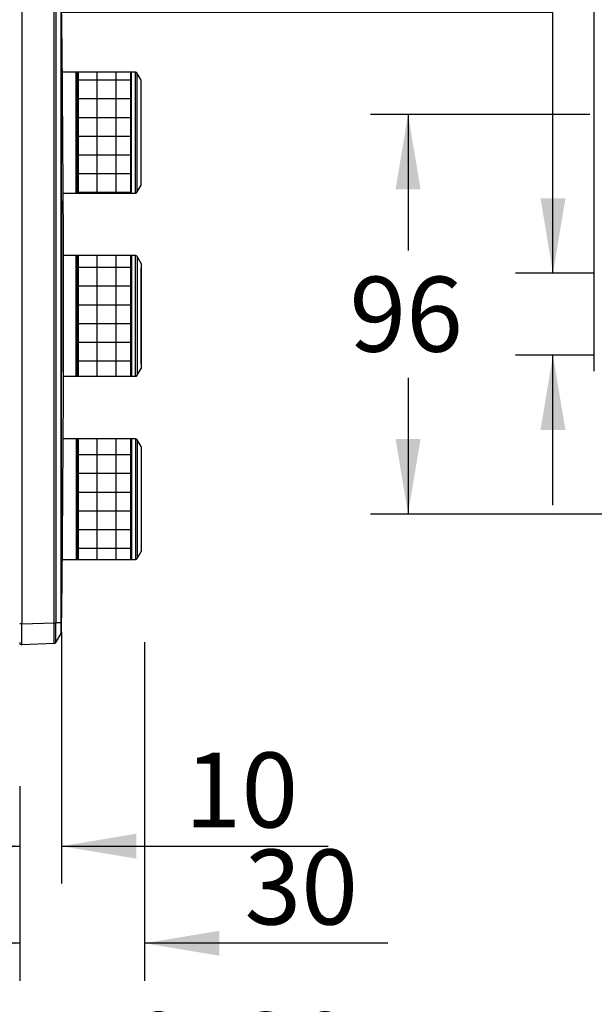
# Model space of a CAD drawing. Units: millimetres. Extents: x 5 to 203, y 5 to 291.
# Drawn here: x 58 to 104, y 74 to 153 of the extents above; entities that cross this region are included whole.
import ezdxf
from ezdxf.enums import TextEntityAlignment as Align

# ---------------------------------------------------------------- set-up
doc = ezdxf.new("R2010")
doc.units = ezdxf.units.MM
for name, color, linetype in [('Default', 7, 'Continuous'), ('DV2_Default', 7, 'Continuous'), ('Layer3', 7, 'Continuous')]:
    doc.layers.add(name, color=color, linetype=linetype)
doc.styles.add('SEACAD_Arial', font='arial.ttf')
doc.dimstyles.new('TPI_1_3', dxfattribs={"dimtxt": 6, "dimasz": 6, "dimexe": 3, "dimexo": 0, "dimgap": 1.5, "dimtad": 0, "dimtih": 1, "dimtoh": 1, "dimdec": 0, "dimlfac": 3, "dimtxsty": 'SEACAD_Arial', "dimblk1": '_SE_FILLED', "dimblk2": '_SE_FILLED', "dimsah": 1, "dimcen": 3, "dimadec": 0, "dimazin": 0, "dimtfac": 0.7, "dimtdec": 3, "dimtofl": 0, "dimtmove": 1, "dimatfit": 3, "dimfxl": 1, "dimarcsym": 0})

# ---------------------------------------------------------------- blocks, each defined once
blk = doc.blocks.new('DMBLK867')
at = {"layer": 'Layer3', "linetype": 'Continuous'}
for points in [[(100, 139.029), (101, 133.029), (102, 139.029)], [(100, 120.455), (102, 120.455), (101, 126.455)]]:
    blk.add_hatch(color=7, dxfattribs=at).paths.add_polyline_path(points)
at = {"layer": 'Layer3', "color": 7, "linetype": 'Continuous'}
for p, q in [((101, 153.901), (61.693, 153.901)), ((101, 133.029), (101, 153.901)), ((104.011, 133.029), (98, 133.029)), ((104.011, 126.455), (98, 126.455)), ((101, 114.455), (101, 126.455))]:
    blk.add_line(p, q, dxfattribs=at)
at = {"layer": 'Layer3', "color": 7, "linetype": 'Continuous', "style": 'SEACAD_Arial'}
for s, p in [('湯水混合', (63.793, 170.401)), ('G1/2', (79.602, 161.401))]:
    blk.add_text(s, height=6, dxfattribs=at).set_placement(p, align=Align.TOP_LEFT)
blk = doc.blocks.new('_SE_FILLED')
at = {"color": 0}
blk.add_line((0, 0), (-1, 0), dxfattribs=at)
blk.add_solid([(0, 0), (-1, -0.1665), (-1, 0.1665), (0, 0)], dxfattribs=at)
blk = doc.blocks.new('DMBLK869')
at = {"layer": 'Layer3', "linetype": 'Continuous'}
for points in [[(88.393, 139.742), (90.393, 139.742), (89.393, 145.742)], [(88.393, 119.742), (89.393, 113.742), (90.393, 119.742)]]:
    blk.add_hatch(color=7, dxfattribs=at).paths.add_polyline_path(points)
at = {"layer": 'Layer3', "color": 7, "linetype": 'Continuous'}
for p, q in [((103.943, 145.742), (86.393, 145.742)), ((89.393, 145.742), (89.393, 134.842)), ((89.393, 124.642), (89.393, 113.742)), ((109.311, 113.742), (86.393, 113.742))]:
    blk.add_line(p, q, dxfattribs=at)
at = {"layer": 'Layer3', "color": 7, "linetype": 'Continuous', "style": 'SEACAD_Arial'}
blk.add_text('96', height=6, dxfattribs=at).set_placement((84.697, 132.742), align=Align.TOP_LEFT)
blk = doc.blocks.new('DMBLK872')
at = {"layer": 'Layer3', "linetype": 'Continuous'}
for points in [[(110.311, 206.726), (104.311, 205.726), (110.311, 204.726)], [(156.978, 206.726), (156.978, 204.726), (162.978, 205.726)]]:
    blk.add_hatch(color=7, dxfattribs=at).paths.add_polyline_path(points)
at = {"layer": 'Layer3', "color": 7, "linetype": 'Continuous'}
for p, q in [((104.311, 194.036), (104.311, 208.726)), ((162.978, 186.661), (162.978, 208.726)), ((124.501, 205.726), (104.311, 205.726)), ((162.978, 205.726), (142.788, 205.726))]:
    blk.add_line(p, q, dxfattribs=at)
at = {"layer": 'Layer3', "color": 7, "linetype": 'Continuous', "style": 'SEACAD_Arial'}
blk.add_text('176', height=6, dxfattribs=at).set_placement((126.601, 208.726), align=Align.TOP_LEFT)
blk = doc.blocks.new('DMBLK886')
at = {"layer": 'Layer3', "linetype": 'Continuous'}
for points in [[(35.619, 65.34), (41.619, 66.34), (35.619, 67.34)], [(54.285, 65.34), (54.285, 67.34), (48.285, 66.34)]]:
    blk.add_hatch(color=7, dxfattribs=at).paths.add_polyline_path(points)
at = {"layer": 'Layer3', "color": 7, "linetype": 'Continuous'}
for p, q in [((41.619, 86.566), (41.619, 63.34)), ((48.285, 86.566), (48.285, 63.34)), ((29.619, 66.34), (41.619, 66.34)), ((48.285, 66.34), (87.414, 66.34))]:
    blk.add_line(p, q, dxfattribs=at)
at = {"layer": 'Layer3', "color": 7, "linetype": 'Continuous', "style": 'SEACAD_Arial'}
for s, p in [('50-', (62.592, 73.84)), ('20', (75.923, 73.84))]:
    blk.add_text(s, height=6, dxfattribs=at).set_placement(p, align=Align.TOP_LEFT)
blk = doc.blocks.new('DMBLK887')
at = {"layer": 'Layer3', "linetype": 'Continuous'}
for points in [[(52.285, 86.145), (58.285, 87.145), (52.285, 88.145)], [(67.633, 86.145), (67.633, 88.145), (61.633, 87.145)]]:
    blk.add_hatch(color=7, dxfattribs=at).paths.add_polyline_path(points)
at = {"layer": 'Layer3', "color": 7, "linetype": 'Continuous'}
for p, q in [((58.285, 91.938), (58.285, 84.145)), ((61.633, 91.938), (61.633, 84.145)), ((46.285, 87.145), (58.285, 87.145)), ((61.633, 87.145), (82.995, 87.145))]:
    blk.add_line(p, q, dxfattribs=at)
at = {"layer": 'Layer3', "color": 7, "linetype": 'Continuous', "style": 'SEACAD_Arial'}
blk.add_text('10', height=6, dxfattribs=at).set_placement((71.504, 94.645), align=Align.TOP_LEFT)
blk = doc.blocks.new('DMBLK888')
at = {"layer": 'Layer3', "linetype": 'Continuous'}
for points in [[(52.285, 78.373), (58.285, 79.373), (52.285, 80.373)], [(74.285, 78.373), (74.285, 80.373), (68.285, 79.373)]]:
    blk.add_hatch(color=7, dxfattribs=at).paths.add_polyline_path(points)
at = {"layer": 'Layer3', "color": 7, "linetype": 'Continuous'}
for p, q in [((58.285, 91.938), (58.285, 76.373)), ((68.285, 91.938), (68.285, 76.373)), ((58.285, 79.373), (46.285, 79.373)), ((87.786, 79.373), (68.285, 79.373))]:
    blk.add_line(p, q, dxfattribs=at)
at = {"layer": 'Layer3', "color": 7, "linetype": 'Continuous', "style": 'SEACAD_Arial'}
blk.add_text('30', height=6, dxfattribs=at).set_placement((76.295, 86.873), align=Align.TOP_LEFT)

msp = doc.modelspace()

# ---------------------------------------------------------------- hatches: boundary and pattern name
at = {"layer": 'DV2_Default', "linetype": 'Continuous'}
h = msp.add_hatch(dxfattribs=at)
h.set_pattern_fill('NET', scale=0.47244, style=0)
edge = h.paths.add_edge_path()
edge.add_line((62.861, 149.049), (62.861, 139.502))
edge.add_arc((62.801, 139.502), 0.06, 270, 360, ccw=False)
edge.add_line((62.801, 139.442), (67.237, 139.442))
edge.add_arc((67.237, 139.502), 0.06, 180, 270, ccw=False)
edge.add_line((67.177, 139.502), (67.177, 149.049))
edge.add_arc((67.237, 149.049), 0.06, 90, 180, ccw=False)
edge.add_line((67.237, 149.109), (62.801, 149.109))
edge.add_arc((62.801, 149.049), 0.06, 0, 90, ccw=False)
h = msp.add_hatch(dxfattribs=at)
h.set_pattern_fill('NET', scale=0.47244, style=0)
edge = h.paths.add_edge_path()
edge.add_line((62.861, 149.049), (62.861, 139.502))
edge.add_arc((62.801, 139.502), 0.06, 270, 360, ccw=False)
edge.add_line((62.801, 139.442), (67.237, 139.442))
edge.add_arc((67.237, 139.502), 0.06, 180, 270, ccw=False)
edge.add_line((67.177, 139.502), (67.177, 149.049))
edge.add_arc((67.237, 149.049), 0.06, 90, 180, ccw=False)
edge.add_line((67.237, 149.109), (62.801, 149.109))
edge.add_arc((62.801, 149.049), 0.06, 0, 90, ccw=False)
h = msp.add_hatch(dxfattribs=at)
h.set_pattern_fill('NET', scale=0.47244, style=0)
edge = h.paths.add_edge_path()
edge.add_line((62.861, 134.375), (62.861, 124.829))
edge.add_arc((62.801, 124.829), 0.06, 270, 360, ccw=False)
edge.add_line((62.801, 124.769), (67.237, 124.769))
edge.add_arc((67.237, 124.829), 0.06, 180, 270, ccw=False)
edge.add_line((67.177, 124.829), (67.177, 134.375))
edge.add_arc((67.237, 134.375), 0.06, 90, 180, ccw=False)
edge.add_line((67.237, 134.435), (62.801, 134.435))
edge.add_arc((62.801, 134.375), 0.06, 0, 90, ccw=False)
h = msp.add_hatch(dxfattribs=at)
h.set_pattern_fill('NET', scale=0.47244, style=0)
edge = h.paths.add_edge_path()
edge.add_line((62.861, 119.709), (62.861, 110.162))
edge.add_arc((62.801, 110.162), 0.06, 270, 360, ccw=False)
edge.add_line((62.801, 110.102), (67.237, 110.102))
edge.add_arc((67.237, 110.162), 0.06, 180, 270, ccw=False)
edge.add_line((67.177, 110.162), (67.177, 119.709))
edge.add_arc((67.237, 119.709), 0.06, 90, 180, ccw=False)
edge.add_line((67.237, 119.769), (62.801, 119.769))
edge.add_arc((62.801, 119.709), 0.06, 0, 90, ccw=False)

# ---------------------------------------------------------------- linework, layer by layer
at = {"layer": 'Default', "color": 7, "linetype": 'Continuous'}
for p, q in [((104.311, 134.014), (104.311, 134.298)), ((104.311, 134.014), (104.311, 134.298)), ((104.311, 132.044), (104.311, 134.014)), ((104.311, 132.044), (104.311, 134.014)), ((104.311, 133.029), (104.011, 133.029)), ((104.311, 133.029), (104.011, 133.029)), ((104.311, 127.44), (104.311, 132.044)), ((104.311, 127.44), (104.311, 132.044)), ((104.311, 125.47), (104.311, 127.44)), ((104.311, 125.47), (104.311, 127.44)), ((104.311, 126.455), (104.011, 126.455)), ((104.311, 126.455), (104.011, 126.455)), ((104.311, 125.186), (104.311, 125.47)), ((104.311, 125.186), (104.311, 125.47))]:
    msp.add_line(p, q, dxfattribs=at)
at = {"layer": 'DV2_Default', "color": 7, "linetype": 'Continuous'}
for p, q in [((58.458, 154.264), (58.458, 104.941)), ((61.035, 105.031), (61.035, 154.174)), ((61.174, 154.171), (61.174, 105.034)), ((67.237, 149.109), (61.703, 149.109)), ((62.801, 139.442), (62.801, 149.109)), ((67.237, 149.109), (62.801, 149.109)), ((67.237, 149.109), (62.801, 149.109)), ((62.861, 149.049), (62.861, 139.502)), ((62.861, 139.502), (62.861, 149.049)), ((62.861, 149.049), (62.861, 139.502)), ((67.177, 139.502), (67.177, 149.049)), ((67.177, 139.502), (67.177, 149.049)), ((67.177, 139.502), (67.177, 149.049)), ((67.237, 139.442), (67.237, 149.109)), ((67.557, 149.109), (67.237, 149.109)), ((67.557, 139.442), (67.557, 149.109)), ((67.701, 139.525), (67.701, 149.025)), ((68.019, 148.475), (67.701, 149.025)), ((68.019, 140.075), (68.019, 148.475)), ((68.022, 140.451), (68.022, 148.1)), ((67.701, 139.525), (68.019, 140.075)), ((61.772, 139.442), (67.237, 139.442)), ((62.801, 139.442), (67.237, 139.442)), ((62.801, 139.442), (67.237, 139.442)), ((67.237, 139.442), (67.557, 139.442)), ((61.794, 124.552), (61.794, 134.653)), ((67.237, 134.435), (61.794, 134.435)), ((62.801, 124.769), (62.801, 134.435)), ((67.237, 134.435), (62.801, 134.435)), ((62.861, 134.375), (62.861, 124.829)), ((62.861, 134.375), (62.861, 124.829)), ((67.177, 124.829), (67.177, 134.375)), ((67.177, 124.829), (67.177, 134.375)), ((67.237, 134.435), (67.237, 124.769)), ((67.557, 134.435), (67.237, 134.435)), ((67.557, 124.769), (67.557, 134.435)), ((67.701, 134.352), (67.701, 124.852)), ((68.019, 133.802), (67.701, 134.352)), ((68.019, 133.802), (68.019, 125.402)), ((68.022, 125.778), (68.022, 133.427)), ((67.701, 124.852), (68.019, 125.402)), ((61.794, 124.769), (67.237, 124.769)), ((62.801, 124.769), (67.237, 124.769)), ((62.861, 124.939), (62.93, 124.87)), ((67.237, 124.769), (67.557, 124.769)), ((67.237, 119.769), (61.772, 119.769)), ((62.801, 119.769), (62.801, 110.102)), ((67.237, 119.769), (62.801, 119.769)), ((62.861, 119.709), (62.861, 110.162)), ((62.861, 119.709), (62.861, 110.162)), ((67.177, 110.162), (67.177, 119.709)), ((67.177, 119.709), (67.177, 110.162)), ((67.237, 119.769), (67.237, 110.102)), ((67.557, 119.769), (67.237, 119.769)), ((67.557, 119.769), (67.557, 110.102)), ((67.701, 119.685), (67.701, 110.185)), ((68.019, 119.135), (67.701, 119.685)), ((68.019, 119.135), (68.019, 110.735)), ((67.701, 110.185), (68.019, 110.735)), ((61.703, 110.102), (67.237, 110.102)), ((62.801, 110.102), (67.237, 110.102)), ((67.237, 110.102), (67.557, 110.102)), ((58.458, 104.941), (58.285, 104.941)), ((58.458, 104.941), (61.035, 105.031)), ((61.597, 105.034), (61.174, 105.034)), ((61.171, 103.443), (61.6, 104.186)), ((61.171, 103.443), (61.6, 104.186)), ((61.035, 103.365), (58.458, 103.275)), ((61.174, 103.448), (61.174, 103.449))]:
    msp.add_line(p, q, dxfattribs=at)
for centre, radius, start, end in [((62.801, 149.049), 0.06, 0, 90), ((62.801, 149.049), 0.06, 0, 90), ((62.801, 149.049), 0.06, 0, 90), ((67.237, 149.049), 0.06, 90, 180), ((67.237, 149.049), 0.06, 90, 180), ((67.237, 149.049), 0.06, 90, 180), ((67.557, 148.942), 0.167, 30, 90), ((67.855, 148.1), 0.167, 0, 10.91137), ((67.855, 140.451), 0.167, 349.08863, 0), ((62.801, 139.502), 0.06, 270, 0), ((62.801, 139.502), 0.06, 270, 0), ((62.801, 139.502), 0.06, 270, 0), ((67.237, 139.502), 0.06, 180, 270), ((67.237, 139.502), 0.06, 180, 270), ((67.237, 139.502), 0.06, 180, 270), ((67.557, 139.609), 0.167, 270, 330), ((62.801, 134.375), 0.06, 0, 90), ((62.801, 134.375), 0.06, 0, 90), ((67.237, 134.375), 0.06, 90, 180), ((67.237, 134.375), 0.06, 90, 180), ((67.557, 134.269), 0.167, 30, 90), ((67.855, 133.427), 0.167, 0, 10.91137), ((67.855, 125.778), 0.167, 349.08863, 0), ((62.801, 124.829), 0.06, 270, 0), ((62.801, 124.829), 0.06, 270, 0), ((67.237, 124.829), 0.06, 180, 270), ((67.237, 124.829), 0.06, 180, 270), ((67.557, 124.935), 0.167, 270, 330), ((62.801, 119.709), 0.06, 0, 90), ((62.801, 119.709), 0.06, 0, 90), ((67.237, 119.709), 0.06, 90, 180), ((67.237, 119.709), 0.06, 90, 180), ((67.557, 119.602), 0.167, 30, 90), ((62.801, 110.162), 0.06, 270, 0), ((62.801, 110.162), 0.06, 270, 0), ((67.237, 110.162), 0.06, 180, 270), ((67.237, 110.162), 0.06, 180, 270), ((67.557, 110.269), 0.167, 270, 330), ((60.887, 114.389), 9.36, 270.90918, 271.7573), ((38.503, 104.198), 22.548, 357.88324, 2.11676), ((37.998, 104.241), 23.189, 358.04075, 1.95925), ((-16.18, 104.607), 77.778, 359.68604, 0.3146), ((-565.449, 104.643), 627.068, 359.965273, 0.03471), ((61.451, 104.264), 0.167, 330.06981, 359.75014), ((61.455, 104.269), 0.167, 329.99262, 358.35626), ((61.613, 104.295), 0.0321, 280.26726, 285.14633), ((58.452, 103.441), 0.167, 180, 272), ((61.029, 103.531), 0.167, 271.99593, 330.01268)]:
    msp.add_arc(centre, radius, start, end, dxfattribs=at)
msp.add_ellipse((58.452, 104.942), major_axis=(0.006, -1.667), ratio=0.003484, start_param=0.00011, end_param=1.569688, dxfattribs=at)
for points, knots in [([(61.702, 149.319), (61.699, 149.601), (61.695, 149.982), (61.689, 150.557), (61.684, 151.013), (61.679, 151.46), (61.674, 151.891), (61.669, 152.303), (61.664, 152.692), (61.659, 153.054), (61.653, 153.39), (61.648, 153.7), (61.644, 153.948), (61.64, 154.139), (61.637, 154.281), (61.635, 154.414), (61.632, 154.545), (61.628, 154.687), (61.625, 154.823), (61.623, 154.906), (61.622, 154.941)], [0, 0, 0, 0, 0.13686, 0.22054, 0.302171, 0.381576, 0.458564, 0.532347, 0.601461, 0.665872, 0.725624, 0.780782, 0.83143, 0.857918, 0.883039, 0.906816, 0.929275, 0.952845, 0.983029, 1, 1, 1, 1]), ([(61.597, 105.034), (61.598, 109.128), (61.598, 113.223), (61.599, 121.413), (61.6, 129.602), (61.599, 137.792), (61.598, 145.981), (61.598, 150.076), (61.597, 154.171)], [0, 0, 0, 0, 0.25, 0.25, 0.5, 0.75, 0.75, 1, 1, 1, 1]), ([(61.619, 154.171), (61.619, 154.06), (61.619, 153.949), (61.619, 153.838), (61.619, 153.393), (61.619, 152.949), (61.619, 152.505), (61.62, 150.727), (61.62, 148.949), (61.62, 147.171), (61.621, 140.06), (61.622, 132.949), (61.622, 125.838), (61.621, 125.425), (61.621, 125.012), (61.621, 124.599), (61.621, 119.671), (61.621, 114.742), (61.62, 109.813), (61.62, 108.217), (61.619, 106.62), (61.619, 105.023)], [0, 0, 0, 0, 0.006782, 0.006782, 0.006782, 0.033911, 0.033911, 0.033911, 0.142427, 0.142427, 0.142427, 0.57649, 0.57649, 0.57649, 0.601695, 0.601695, 0.601695, 0.902537, 0.902537, 0.902537, 1, 1, 1, 1]), ([(61.737, 144.271), (61.733, 144.938), (61.728, 145.601), (61.72, 146.816), (61.716, 147.379), (61.711, 148.077), (61.709, 148.291), (61.707, 148.656), (61.706, 148.811), (61.703, 149.19), (61.702, 149.32), (61.702, 149.32)], [0, 0, 0, 0, 0.250186, 0.250186, 0.500372, 0.500372, 0.625465, 0.625465, 0.750558, 0.750558, 1, 1, 1, 1]), ([(61.774, 139.22), (61.774, 139.22), (61.773, 139.353), (61.769, 139.857), (61.766, 140.233), (61.761, 140.932), (61.759, 141.192), (61.755, 141.741), (61.753, 142.031), (61.748, 142.643), (61.746, 142.964), (61.742, 143.609), (61.739, 143.937), (61.737, 144.271)], [0, 0, 0, 0, 0.249872, 0.249872, 0.499915, 0.499915, 0.624936, 0.624936, 0.749957, 0.749957, 0.874979, 0.874979, 1, 1, 1, 1]), ([(61.794, 134.651), (61.792, 135.093), (61.789, 135.957), (61.783, 137.435), (61.778, 138.587), (61.775, 139.15), (61.774, 139.22)], [0, 0, 0, 0, 0.263401, 0.60863, 0.958179, 1, 1, 1, 1]), ([(61.774, 119.983), (61.775, 120.15), (61.778, 120.639), (61.782, 121.553), (61.787, 122.636), (61.791, 123.661), (61.793, 124.251), (61.794, 124.552)], [0, 0, 0, 0, 0.099205, 0.342964, 0.583239, 0.819976, 1, 1, 1, 1]), ([(61.737, 114.934), (61.742, 115.601), (61.746, 116.264), (61.755, 117.479), (61.759, 118.042), (61.764, 118.741), (61.766, 118.954), (61.769, 119.32), (61.77, 119.475), (61.773, 119.854), (61.774, 119.985), (61.774, 119.985)], [0, 0, 0, 0, 0.250137, 0.250137, 0.500274, 0.500274, 0.625342, 0.625342, 0.750411, 0.750411, 1, 1, 1, 1]), ([(61.701, 109.884), (61.701, 109.885), (61.702, 110.017), (61.706, 110.52), (61.709, 110.897), (61.714, 111.595), (61.716, 111.855), (61.72, 112.404), (61.722, 112.694), (61.726, 113.306), (61.728, 113.626), (61.733, 114.272), (61.735, 114.6), (61.737, 114.934)], [0, 0, 0, 0, 0.249723, 0.249723, 0.499815, 0.499815, 0.624861, 0.624861, 0.749908, 0.749908, 0.874954, 0.874954, 1, 1, 1, 1]), ([(61.622, 104.264), (61.622, 104.268), (61.623, 104.301), (61.624, 104.361), (61.626, 104.439), (61.628, 104.512), (61.63, 104.584), (61.634, 104.754), (61.638, 104.974), (61.644, 105.247), (61.648, 105.481), (61.652, 105.759), (61.658, 106.087), (61.663, 106.469), (61.669, 106.877), (61.674, 107.316), (61.68, 107.785), (61.685, 108.284), (61.691, 108.807), (61.696, 109.354), (61.7, 109.69), (61.701, 109.885)], [0, 0, 0, 0, 0.002115, 0.018452, 0.03123, 0.044008, 0.056997, 0.070184, 0.134601, 0.174334, 0.215672, 0.259666, 0.322776, 0.39069, 0.463401, 0.54088, 0.624809, 0.713588, 0.807133, 0.905343, 1, 1, 1, 1])]:
    msp.add_open_spline(points, degree=3, knots=knots, dxfattribs=at)
msp.add_open_spline([(61.597, 105.034), (61.611, 105.03), (61.619, 105.027), (61.619, 105.023)], degree=3, dxfattribs=at)
at = {"layer": 'Layer3', "color": 7, "linetype": 'Continuous'}
for p, q in [((104.311, 129.742), (104.311, 172.51)), ((61.633, 104.274), (61.633, 91.938)), ((68.285, 103.48), (68.285, 91.938))]:
    msp.add_line(p, q, dxfattribs=at)

# ---------------------------------------------------------------- dimensions: what is measured, and where the dimension line sits
for base, p1, p2, picture, middle in [((104.311, 205.726), (162.978, 129.742), (104.311, 172.51), 'DMBLK872', (133.645, 205.726)), ((58.285, 79.373), (68.285, 91.938), (58.285, 91.938), 'DMBLK888', (74.195, 79.373))]:
    dim = msp.add_linear_dim(base=base, p1=p1, p2=p2, text='\\A1;<>', dimstyle='TPI_1_3', override={"dimtmove": 0}, dxfattribs=at)
    dim.commit()
    dim.dimension.update_dxf_attribs({"geometry": picture, "text_midpoint": middle, "dimtype": 160})
dim = msp.add_linear_dim(base=(101, 126.455), p1=(104.011, 126.455), p2=(104.011, 133.029), angle=90, text='\\A1;湯水混合 {}\\PG1/2', dimstyle='TPI_1_3', dxfattribs=at)
dim.commit()
dim.dimension.update_dxf_attribs({"geometry": 'DMBLK867', "text_midpoint": (61.693, 153.901), "dimtype": 161})
for base, p1, p2, angle, text, picture, middle in [((89.393, 145.742), (109.311, 145.742), (109.311, 113.742), 270, '\\A1;<>', 'DMBLK869', (89.393, 129.742)), ((58.285, 87.145), (58.285, 91.938), (61.633, 91.938), 0, '\\A1;<>', 'DMBLK887', (69.404, 87.145)), ((41.619, 66.34), (41.619, 86.566), (48.285, 86.566), 0, '\\A1;50- <>', 'DMBLK886', (60.492, 66.34))]:
    dim = msp.add_linear_dim(base=base, p1=p1, p2=p2, angle=angle, text=text, dimstyle='TPI_1_3', override={"dimtmove": 0}, dxfattribs=at)
    dim.commit()
    dim.dimension.update_dxf_attribs({"geometry": picture, "text_midpoint": middle, "dimtype": 161})

doc.saveas('drawing.dxf')
